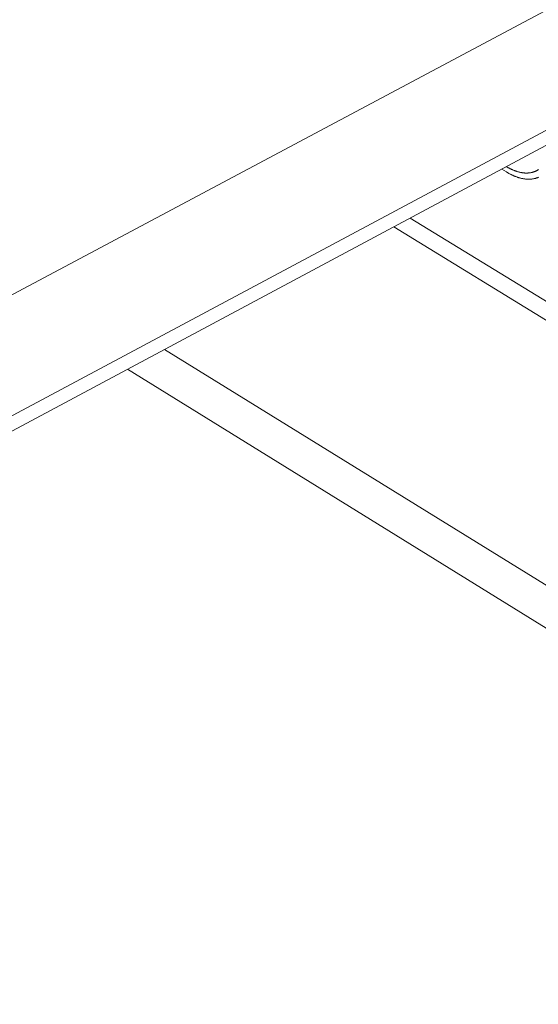
# Model space of a CAD drawing. Units: inches. Extents: x 2.6 to 52.4, y 3.4 to 11.9.
# Drawn here: x 5.6 to 5.9, y 8.4 to 9 of the extents above; entities that cross this region are included whole.
import ezdxf

# ---------------------------------------------------------------- set-up
doc = ezdxf.new("R2010")
doc.units = ezdxf.units.IN
doc.header["$MEASUREMENT"] = 0
doc.layers.get('0').update_dxf_attribs({"linetype": 'CONTINUOUS'})
doc.layers.add('MT6_CT6_AX-6276', color=4, linetype='CONTINUOUS')

# ---------------------------------------------------------------- blocks, each defined once
blk = doc.blocks.new('A$C237f7e36')
at = {"color": 0, "linetype": 'Continuous', "lineweight": 0, "extrusion": (-5.55112e-17, 0.816497, 0.57735)}
for p, q in [((0.2442, 7.8057), (-14.3515, 0.0363)), ((-10.4713, 1.7625), (-14.054, -0.1513)), ((-10.46, 1.7256), (-14.0509, -0.1935)), ((-11.3151, 1.2535), (-11.3283, 1.2615)), ((-11.5883, 1.1226), (-8.6765, -0.6606)), ((-8.6997, -0.7008), (-11.6348, 1.0977)), ((-12.2865, 0.7495), (-8.6622, -1.4884)), ((-12.3913, 0.6934), (-8.7148, -1.5796))]:
    blk.add_line(p, q, dxfattribs=at)
at = {"color": 0, "linetype": 'Continuous', "lineweight": 0}
for points in [[(-11.3151, 1.2686), (-11.3137, 1.2678), (-11.3123, 1.267), (-11.311, 1.2662), (-11.3096, 1.2654), (-11.3082, 1.2647), (-11.3069, 1.264), (-11.3055, 1.2632), (-11.3041, 1.2626), (-11.3028, 1.2619), (-11.3014, 1.2612), (-11.3001, 1.2606), (-11.2987, 1.26), (-11.2974, 1.2594), (-11.296, 1.2588), (-11.2947, 1.2582), (-11.2933, 1.2577), (-11.292, 1.2571), (-11.2907, 1.2566), (-11.2893, 1.2562), (-11.288, 1.2557), (-11.2867, 1.2552), (-11.2854, 1.2548), (-11.284, 1.2544), (-11.2827, 1.254), (-11.2814, 1.2536), (-11.2801, 1.2533), (-11.2788, 1.2529), (-11.2775, 1.2526), (-11.2763, 1.2523), (-11.275, 1.252), (-11.2737, 1.2518), (-11.2724, 1.2515), (-11.2712, 1.2513), (-11.2699, 1.2511), (-11.2687, 1.2509), (-11.2674, 1.2508), (-11.2662, 1.2506), (-11.2649, 1.2505), (-11.2637, 1.2504), (-11.2625, 1.2503), (-11.2613, 1.2503), (-11.2601, 1.2502), (-11.2589, 1.2502), (-11.2577, 1.2502), (-11.2565, 1.2502), (-11.2553, 1.2502), (-11.2541, 1.2503), (-11.253, 1.2504), (-11.2518, 1.2504), (-11.2506, 1.2506), (-11.2495, 1.2507), (-11.2484, 1.2508), (-11.2472, 1.251), (-11.2461, 1.2512), (-11.245, 1.2514), (-11.2439, 1.2516), (-11.2428, 1.2519), (-11.2417, 1.2522), (-11.2407, 1.2524), (-11.2396, 1.2527), (-11.2385, 1.2531), (-11.2375, 1.2534), (-11.2364, 1.2538), (-11.2354, 1.2542), (-11.2344, 1.2546), (-11.2334, 1.255), (-11.2324, 1.2554), (-11.2314, 1.2559), (-11.2304, 1.2564), (-11.2294, 1.2569), (-11.2285, 1.2574), (-11.2275, 1.2579), (-11.2266, 1.2585), (-11.2257, 1.259), (-11.2247, 1.2596), (-11.2238, 1.2602)], [(-11.2235, 1.2385), (-11.2246, 1.238), (-11.2258, 1.2375), (-11.2269, 1.2371), (-11.228, 1.2367), (-11.2292, 1.2363), (-11.2303, 1.2359), (-11.2315, 1.2355), (-11.2327, 1.2352), (-11.2339, 1.2349), (-11.2351, 1.2346), (-11.2363, 1.2343), (-11.2375, 1.2341), (-11.2387, 1.2338), (-11.24, 1.2336), (-11.2412, 1.2334), (-11.2425, 1.2333), (-11.2438, 1.2331), (-11.245, 1.233), (-11.2463, 1.2329), (-11.2476, 1.2328), (-11.2489, 1.2328), (-11.2502, 1.2327), (-11.2515, 1.2327), (-11.2528, 1.2327), (-11.2542, 1.2328), (-11.2555, 1.2328), (-11.2569, 1.2329), (-11.2582, 1.233), (-11.2596, 1.2331), (-11.2609, 1.2333), (-11.2623, 1.2334), (-11.2637, 1.2336), (-11.2651, 1.2338), (-11.2665, 1.234), (-11.2679, 1.2343), (-11.2693, 1.2346), (-11.2707, 1.2349), (-11.2721, 1.2352), (-11.2736, 1.2355), (-11.275, 1.2359), (-11.2764, 1.2362), (-11.2779, 1.2367), (-11.2793, 1.2371), (-11.2808, 1.2375), (-11.2822, 1.238), (-11.2837, 1.2385), (-11.2851, 1.239), (-11.2866, 1.2395), (-11.2881, 1.2401), (-11.2896, 1.2406), (-11.291, 1.2412), (-11.2925, 1.2418), (-11.294, 1.2425), (-11.2955, 1.2431), (-11.297, 1.2438), (-11.2985, 1.2445), (-11.3, 1.2452), (-11.3015, 1.246), (-11.303, 1.2467), (-11.3045, 1.2475), (-11.306, 1.2483), (-11.3076, 1.2491), (-11.3091, 1.25), (-11.3106, 1.2508), (-11.3121, 1.2517), (-11.3136, 1.2526), (-11.3151, 1.2535)]]:
    blk.add_lwpolyline(points, dxfattribs=at)
blk = doc.blocks.new('WEB00550')
at = {"layer": 'MT6_CT6_AX-6276', "xscale": 0.8, "yscale": 0.8, "zscale": 0.8}
blk.add_blockref('A$C237f7e36', (20.3661, 15.111), dxfattribs=at)

msp = doc.modelspace()

# ---------------------------------------------------------------- block references
at = {"xscale": 0.25, "yscale": 0.25, "zscale": 0.25}
msp.add_blockref('WEB00550', (3.03607, 4.8709), dxfattribs=at)

doc.saveas('drawing.dxf')
